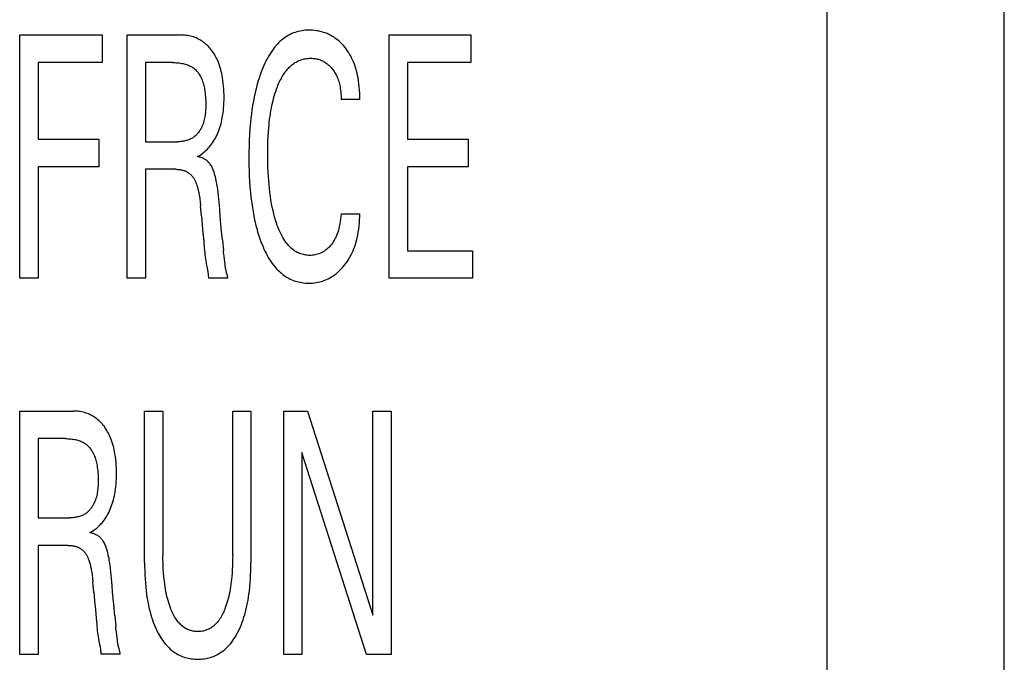
# Model space of a CAD drawing. Extents: x 0 to 594, y 0 to 420.
# Drawn here: x 231 to 240, y 324 to 330 of the extents above; entities that cross this region are included whole.
import ezdxf

# ---------------------------------------------------------------- set-up
doc = ezdxf.new("R2010")
doc.units = 0
doc.header["$LTSCALE"] = 32.67
doc.header["$MEASUREMENT"] = 0
doc.layers.add('10000_FRONT', color=7, linetype='CONTINUOUS')

msp = doc.modelspace()

# ---------------------------------------------------------------- linework, layer by layer
at = {"layer": '10000_FRONT', "color": 7, "linetype": 'Continuous'}
for p, q in [((238.04186, 323.68692), (238.04186, 346.68692)), ((239.64186, 323.68692), (239.64186, 346.68692)), ((230.74189, 327.44694), (230.74189, 329.64694)), ((230.74189, 329.64694), (231.4871, 329.64694)), ((231.4871, 329.64694), (231.4871, 329.39747)), ((231.71435, 327.44694), (231.71435, 329.64694)), ((231.71435, 329.64694), (232.19629, 329.64694)), ((234.08118, 327.44694), (234.08118, 329.64694)), ((234.08118, 329.64694), (234.81867, 329.64694)), ((234.81867, 329.64694), (234.81867, 329.39747)), ((230.9074, 329.39747), (230.9074, 328.70363)), ((231.4871, 329.39747), (230.9074, 329.39747)), ((231.87986, 329.39747), (231.87986, 328.68181)), ((232.12426, 329.39747), (231.87986, 329.39747)), ((234.24669, 329.39747), (234.24669, 328.70363)), ((234.81867, 329.39747), (234.24669, 329.39747)), ((233.81706, 329.0638), (233.64726, 329.0638)), ((230.9074, 328.70363), (231.45709, 328.70363)), ((231.45709, 328.70363), (231.45709, 328.45417)), ((231.87986, 328.68181), (232.16799, 328.68181)), ((234.24669, 328.70363), (234.79638, 328.70363)), ((234.79638, 328.70363), (234.79638, 328.45417)), ((230.9074, 328.45417), (230.9074, 327.44694)), ((231.45709, 328.45417), (230.9074, 328.45417)), ((231.87986, 328.43234), (231.87986, 327.44694)), ((232.15256, 328.43234), (231.87986, 328.43234)), ((234.24669, 328.45417), (234.24669, 327.69641)), ((234.79638, 328.45417), (234.24669, 328.45417)), ((232.3841, 328.0098), (232.37638, 328.10179)), ((233.64726, 328.03007), (233.81706, 328.03007)), ((232.57361, 327.79619), (232.58305, 327.69952)), ((232.40563, 327.7735), (232.41039, 327.71722)), ((232.59791, 327.57243), (232.58881, 327.64745)), ((234.24669, 327.69641), (234.83411, 327.69641)), ((234.83411, 327.69641), (234.83411, 327.44694)), ((230.9074, 327.44694), (230.74189, 327.44694)), ((231.87986, 327.44694), (231.71435, 327.44694)), ((232.62335, 327.4485), (232.44755, 327.4485)), ((234.83411, 327.44694), (234.08118, 327.44694)), ((230.74189, 324.04694), (230.74189, 326.24694)), ((230.74189, 326.24694), (231.22383, 326.24694)), ((231.87128, 324.87642), (231.87128, 326.24694)), ((231.87128, 326.24694), (232.03679, 326.24694)), ((232.03679, 326.24694), (232.03679, 324.94191)), ((232.66709, 324.94191), (232.66709, 326.24694)), ((232.66709, 326.24694), (232.83174, 326.24694)), ((232.83174, 326.24694), (232.83174, 324.87642)), ((233.12845, 324.04694), (233.12845, 326.24694)), ((233.12845, 326.24694), (233.34369, 326.24694)), ((233.34369, 326.24694), (233.93454, 324.40243)), ((233.93454, 324.40243), (233.93454, 326.24694)), ((233.93454, 326.24694), (234.09919, 326.24694)), ((234.09919, 326.24694), (234.09919, 324.04694)), ((230.9074, 325.99747), (230.9074, 325.28181)), ((231.1518, 325.99747), (230.9074, 325.99747)), ((233.2931, 325.87117), (233.2931, 324.04694)), ((233.87709, 324.04694), (233.2931, 325.87117)), ((230.9074, 325.28181), (231.19553, 325.28181)), ((230.9074, 325.03234), (230.9074, 324.04694)), ((231.1801, 325.03234), (230.9074, 325.03234)), ((231.41164, 324.6098), (231.40392, 324.70179)), ((231.43317, 324.3735), (231.43793, 324.31722)), ((231.60115, 324.39619), (231.61059, 324.29952)), ((231.62545, 324.17243), (231.61636, 324.24745)), ((231.65089, 324.0485), (231.47509, 324.0485)), ((230.9074, 324.04694), (230.74189, 324.04694)), ((233.2931, 324.04694), (233.12845, 324.04694)), ((234.09919, 324.04694), (233.87709, 324.04694))]:
    msp.add_line(p, q, dxfattribs=at)
for points in [[(233.81706, 329.0638), (233.81665, 329.09205), (233.81569, 329.1203), (233.81412, 329.14854), (233.81188, 329.17672), (233.8089, 329.20484), (233.80512, 329.23287), (233.80048, 329.26078), (233.79638, 329.2817), (233.79172, 329.30252), (233.78649, 329.32319), (233.78066, 329.3437), (233.77419, 329.36401), (233.76707, 329.38409), (233.75926, 329.40391), (233.75074, 329.42345), (233.74246, 329.44074), (233.73359, 329.45773), (233.72412, 329.47441), (233.71405, 329.49073), (233.70339, 329.50667), (233.69214, 329.52218), (233.68029, 329.53725), (233.66784, 329.55183), (233.65632, 329.56432), (233.64433, 329.57637), (233.63189, 329.58795), (233.61901, 329.59903), (233.6057, 329.60957), (233.59196, 329.61955), (233.5778, 329.62892), (233.56379, 329.63735), (233.54943, 329.64519), (233.53475, 329.65242), (233.51978, 329.65905), (233.50456, 329.66505), (233.48911, 329.67043), (233.47347, 329.67518), (233.45689, 329.67946), (233.44016, 329.68304), (233.42328, 329.68593), (233.4063, 329.68812), (233.38921, 329.68962), (233.37205, 329.69045), (233.35484, 329.69059), (233.33912, 329.69014), (233.3234, 329.68912), (233.30772, 329.68751), (233.29212, 329.68533), (233.27662, 329.68254), (233.26125, 329.67916), (233.24605, 329.67515), (233.23106, 329.67053), (233.2163, 329.66527), (233.20181, 329.65937), (233.18762, 329.65283), (233.17318, 329.64531), (233.15911, 329.63712), (233.14541, 329.6283), (233.13208, 329.61887), (233.11912, 329.60889), (233.10655, 329.59839), (233.09436, 329.58742), (233.08257, 329.576), (233.07116, 329.56419), (233.06016, 329.55202), (233.04955, 329.53953), (233.03595, 329.52231), (233.02303, 329.50463), (233.01078, 329.48652), (232.99916, 329.46801), (232.98813, 329.44914), (232.97766, 329.42995), (232.96771, 329.41047), (232.95824, 329.39075), (232.94923, 329.37081), (232.94064, 329.35069), (232.92813, 329.31935), (232.9165, 329.2877), (232.9057, 329.25577), (232.89571, 329.22359), (232.88647, 329.19119), (232.87796, 329.15859), (232.87013, 329.12583), (232.86183, 329.08747), (232.85436, 329.04895), (232.84767, 329.01028), (232.84172, 328.97148), (232.83646, 328.93257), (232.83184, 328.89358), (232.82783, 328.85453), (232.82328, 328.80168), (232.81969, 328.74877), (232.81699, 328.69582), (232.81513, 328.64283), (232.81407, 328.58982), (232.81373, 328.5368), (232.81423, 328.47362)], [(232.34979, 328.54772), (232.36185, 328.55445), (232.37363, 328.56168), (232.38512, 328.56937), (232.39629, 328.57751), (232.40739, 328.58627), (232.41814, 328.59544), (232.42855, 328.605), (232.4386, 328.61493), (232.44871, 328.62568), (232.45844, 328.63678), (232.46777, 328.64822), (232.47671, 328.65998), (232.48615, 328.67334), (232.49511, 328.68704), (232.5036, 328.70104), (232.51162, 328.71533), (232.51918, 328.72988), (232.52628, 328.74467), (232.53292, 328.75966), (232.53912, 328.77484), (232.54551, 328.79194), (232.55137, 328.80923), (232.55673, 328.82668), (232.56159, 328.84426), (232.56599, 328.86198), (232.56993, 328.8798), (232.57345, 328.8977), (232.57657, 328.91568), (232.58006, 328.93935), (232.58293, 328.96309), (232.5852, 328.9869), (232.58692, 329.01076), (232.5881, 329.03466), (232.5888, 329.05858), (232.58905, 329.08251), (232.58884, 329.10799), (232.58812, 329.13346), (232.58685, 329.1589), (232.58499, 329.18429), (232.58251, 329.20963), (232.57936, 329.2349), (232.57552, 329.26009), (232.57218, 329.27878), (232.56839, 329.29739), (232.56415, 329.31591), (232.5594, 329.33429), (232.55414, 329.35253), (232.54833, 329.3706), (232.54193, 329.38848), (232.53493, 329.40613), (232.52903, 329.41973), (232.52274, 329.43316), (232.51605, 329.44641), (232.50896, 329.45944), (232.50146, 329.47223), (232.49354, 329.48477), (232.48521, 329.49703), (232.47646, 329.509), (232.46728, 329.52064), (232.45888, 329.53057), (232.45014, 329.5402), (232.44109, 329.54953), (232.43171, 329.55854), (232.42201, 329.56719), (232.412, 329.57546), (232.40168, 329.58334), (232.39105, 329.59081), (232.38054, 329.59757), (232.36978, 329.60392), (232.35877, 329.60985), (232.34753, 329.61535), (232.33609, 329.62041), (232.32446, 329.62503), (232.31267, 329.6292), (232.30072, 329.6329), (232.28795, 329.63632), (232.27505, 329.63923), (232.26206, 329.64165), (232.24898, 329.64359), (232.23584, 329.64508), (232.22266, 329.64612), (232.20947, 329.64674), (232.19629, 329.64694)], [(232.12426, 329.39747), (232.13634, 329.39735), (232.14842, 329.39696), (232.16049, 329.3963), (232.17255, 329.39532), (232.18457, 329.39403), (232.19655, 329.39238), (232.20849, 329.39037), (232.21858, 329.38834), (232.22861, 329.38602), (232.23856, 329.38336), (232.2484, 329.38036), (232.25811, 329.37699), (232.26769, 329.37323), (232.27709, 329.36906), (232.28427, 329.36552), (232.29132, 329.36172), (232.29823, 329.35766), (232.30498, 329.35334), (232.31156, 329.34877), (232.31794, 329.34395), (232.32412, 329.33887), (232.33007, 329.33354), (232.33654, 329.3272), (232.34272, 329.32055), (232.3486, 329.31363), (232.35419, 329.30646), (232.35949, 329.29906), (232.36452, 329.29145), (232.36928, 329.28366), (232.37378, 329.2757), (232.37801, 329.26761), (232.382, 329.25939), (232.38693, 329.24831), (232.39144, 329.23707), (232.39555, 329.2257), (232.3993, 329.2142), (232.40269, 329.2026), (232.40575, 329.19091), (232.4085, 329.17914), (232.41096, 329.16732), (232.41316, 329.15545), (232.4158, 329.13889), (232.41799, 329.12228), (232.41977, 329.10562), (232.42117, 329.08891), (232.42221, 329.07217), (232.42294, 329.05538), (232.42337, 329.03856), (232.42354, 329.02171), (232.42351, 329.00889), (232.42333, 328.99608), (232.42296, 328.98326), (232.42238, 328.97045), (232.42158, 328.95767), (232.42051, 328.94491), (232.41916, 328.93219), (232.4175, 328.91952), (232.41551, 328.9069), (232.41316, 328.89435), (232.41043, 328.88187), (232.40729, 328.86947), (232.40371, 328.85717), (232.39967, 328.84497), (232.39515, 328.83287), (232.39191, 328.82502), (232.38846, 328.81723), (232.38478, 328.80953), (232.38088, 328.80192), (232.37677, 328.79443), (232.37243, 328.78708), (232.36787, 328.77987), (232.36309, 328.77283), (232.35808, 328.76597), (232.35285, 328.75931), (232.3474, 328.75286), (232.34173, 328.74664), (232.33582, 328.74067), (232.3297, 328.73496), (232.32335, 328.72953), (232.31677, 328.72439), (232.30996, 328.71957), (232.30268, 328.71492), (232.29516, 328.71061), (232.28744, 328.70663), (232.27953, 328.70299), (232.27145, 328.69966), (232.26322, 328.69665), (232.25486, 328.69394), (232.24638, 328.69152), (232.23781, 328.6894), (232.22916, 328.68755), (232.22045, 328.68598), (232.2117, 328.68467), (232.20293, 328.68362), (232.19415, 328.68281), (232.18539, 328.68225), (232.17667, 328.68192), (232.16799, 328.68181)], [(232.99324, 328.80897), (232.99563, 328.83433), (232.99833, 328.85967), (233.00138, 328.88497), (233.00478, 328.91023), (233.00856, 328.93544), (233.01274, 328.96058), (233.01735, 328.98564), (233.0224, 329.01062), (233.02707, 329.03187), (233.03211, 329.05303), (233.03752, 329.0741), (233.04334, 329.09507), (233.04957, 329.11591), (233.05624, 329.13663), (233.06338, 329.1572), (233.07099, 329.17762), (233.07649, 329.1915), (233.08225, 329.20527), (233.08828, 329.21893), (233.09461, 329.23244), (233.10126, 329.2458), (233.10824, 329.25897), (233.11559, 329.27195), (233.12333, 329.2847), (233.13146, 329.29721), (233.14002, 329.30945), (233.14903, 329.32142), (233.156, 329.33009), (233.16323, 329.33857), (233.17072, 329.34683), (233.17846, 329.35486), (233.18645, 329.36263), (233.19469, 329.37011), (233.20318, 329.37728), (233.21193, 329.38412), (233.22092, 329.39061), (233.23015, 329.39671), (233.23963, 329.40241), (233.24936, 329.40769), (233.25811, 329.41196), (233.26702, 329.41588), (233.2761, 329.41946), (233.28531, 329.42269), (233.29465, 329.42558), (233.3041, 329.42812), (233.31365, 329.43033), (233.32327, 329.4322), (233.33295, 329.43372), (233.34268, 329.43491), (233.35244, 329.43576), (233.36222, 329.43627), (233.37199, 329.43645), (233.38211, 329.43628), (233.39221, 329.43574), (233.40226, 329.43481), (233.41225, 329.4335), (233.42217, 329.43178), (233.432, 329.42965), (233.44174, 329.42709), (233.45101, 329.42422), (233.46017, 329.42096), (233.46918, 329.41731), (233.47804, 329.41328), (233.48672, 329.40888), (233.49521, 329.40413), (233.50348, 329.39903), (233.51193, 329.3933), (233.52012, 329.38722), (233.52805, 329.38081), (233.53573, 329.37408), (233.54315, 329.36707), (233.55031, 329.35978), (233.55722, 329.35225), (233.56466, 329.34354), (233.57177, 329.33455), (233.57855, 329.32531), (233.58498, 329.31584), (233.59108, 329.30614), (233.59682, 329.29623), (233.60221, 329.28613), (233.60724, 329.27585), (233.61238, 329.26433), (233.61708, 329.25263), (233.62138, 329.24076), (233.62528, 329.22876), (233.62881, 329.21663), (233.63197, 329.2044), (233.63478, 329.19209), (233.63726, 329.1797), (233.64005, 329.16328), (233.64233, 329.1468), (233.64413, 329.13025), (233.64548, 329.11367), (233.64643, 329.09705), (233.64702, 329.08043), (233.64726, 329.0638)], [(233.64726, 328.03007), (233.64525, 328.00659), (233.64268, 327.98316), (233.63946, 327.95981), (233.63549, 327.93657), (233.63068, 327.91348), (233.62666, 327.89701), (233.62212, 327.88067), (233.61702, 327.86449), (233.61134, 327.84852), (233.60505, 327.83279), (233.5981, 327.81733), (233.59137, 327.80389), (233.5841, 327.79073), (233.57628, 327.77788), (233.56791, 327.76539), (233.55899, 327.75329), (233.5495, 327.74162), (233.54146, 327.73257), (233.53305, 327.72385), (233.52428, 327.71551), (233.51514, 327.70758), (233.50564, 327.7001), (233.49576, 327.69311), (233.48612, 327.687), (233.47618, 327.68137), (233.46597, 327.67624), (233.45552, 327.67163), (233.44486, 327.66754), (233.43402, 327.66401), (233.42267, 327.66095), (233.41118, 327.65848), (233.39957, 327.65659), (233.38787, 327.65527), (233.3761, 327.65451), (233.36427, 327.65431), (233.35258, 327.65464), (233.34089, 327.6555), (233.32923, 327.65688), (233.31764, 327.65878), (233.30615, 327.6612), (233.29479, 327.66415), (233.28359, 327.6676), (233.27257, 327.67157), (233.26178, 327.67605), (233.25124, 327.68104), (233.24098, 327.68653), (233.23012, 327.6931), (233.21964, 327.70023), (233.20951, 327.70788), (233.19975, 327.71601), (233.19033, 327.72459), (233.18126, 327.73357), (233.17253, 327.74292), (233.16414, 327.7526), (233.15608, 327.76256), (233.14834, 327.77278), (233.14093, 327.7832), (233.12993, 327.79989), (233.11966, 327.81697), (233.11007, 327.8344), (233.10111, 327.85214), (233.09274, 327.87016), (233.0849, 327.88842), (233.07755, 327.90689), (233.07064, 327.92553), (233.06413, 327.94431), (233.0549, 327.97305), (233.04643, 328.002), (233.03868, 328.03113), (233.03161, 328.06044), (233.02518, 328.08989), (233.01935, 328.11946), (233.01324, 328.15413), (233.00786, 328.18892), (233.00314, 328.22382), (232.99903, 328.25879), (232.9955, 328.29383), (232.99248, 328.32891), (232.98958, 328.36948), (232.98728, 328.41007), (232.98556, 328.45069), (232.98437, 328.49134), (232.9837, 328.53199), (232.98352, 328.57266), (232.9838, 328.6121), (232.98455, 328.65153), (232.98582, 328.69094), (232.98766, 328.73033), (232.99012, 328.76967), (232.99324, 328.80897)], [(232.57361, 327.79619), (232.56428, 327.89667), (232.55456, 328.00893), (232.54957, 328.07095), (232.54446, 328.13298), (232.54178, 328.16304), (232.53883, 328.19309), (232.53552, 328.22308), (232.53171, 328.25301), (232.52731, 328.28283), (232.5246, 328.2991), (232.52164, 328.31532), (232.51842, 328.3315), (232.51488, 328.34763), (232.51102, 328.36369), (232.50678, 328.37969), (232.50215, 328.39561), (232.49903, 328.40553), (232.4957, 328.41539), (232.49212, 328.42515), (232.48825, 328.43478), (232.48404, 328.44424), (232.47946, 328.45351), (232.47446, 328.46255), (232.46899, 328.47132), (232.4646, 328.47766), (232.45993, 328.48382), (232.45499, 328.48977), (232.44978, 328.49549), (232.44432, 328.50095), (232.4386, 328.50614), (232.4325, 328.51114), (232.42616, 328.51583), (232.41961, 328.52021), (232.41286, 328.52431), (232.40594, 328.5281), (232.39886, 328.53161), (232.39097, 328.53511), (232.38294, 328.53828), (232.37479, 328.54112), (232.36654, 328.54363), (232.3582, 328.54583), (232.34979, 328.54772)], [(232.15256, 328.43234), (232.15898, 328.43227), (232.16541, 328.43207), (232.17184, 328.43172), (232.17827, 328.43122), (232.18467, 328.43055), (232.19106, 328.42972), (232.19743, 328.42871), (232.20376, 328.42752), (232.21005, 328.42613), (232.2163, 328.42454), (232.22179, 328.42297), (232.22722, 328.42123), (232.2326, 328.41932), (232.23792, 328.41724), (232.24317, 328.415), (232.24834, 328.41258), (232.25342, 328.40999), (232.2584, 328.40722), (232.26328, 328.40428), (232.26804, 328.40115), (232.27219, 328.39822), (232.27623, 328.39514), (232.28018, 328.39194), (232.28402, 328.3886), (232.28775, 328.38515), (232.29138, 328.38157), (232.29489, 328.37789), (232.29829, 328.37411), (232.30157, 328.37022), (232.30473, 328.36624), (232.30777, 328.36217), (232.3114, 328.35697), (232.31484, 328.35165), (232.31811, 328.34623), (232.3212, 328.3407), (232.32415, 328.33508), (232.32694, 328.32938), (232.32959, 328.3236), (232.33212, 328.31777), (232.33453, 328.31188), (232.33683, 328.30595), (232.33903, 328.29998), (232.34231, 328.29053), (232.34538, 328.28101), (232.34825, 328.27145), (232.35093, 328.26183), (232.35343, 328.25217), (232.35576, 328.24248), (232.35795, 328.23274), (232.35999, 328.22298), (232.36189, 328.21319), (232.36438, 328.19936), (232.36664, 328.1855), (232.3687, 328.1716), (232.37056, 328.15768), (232.37225, 328.14373), (232.37377, 328.12976), (232.37514, 328.11578), (232.37638, 328.10179)], [(232.81423, 328.47362), (232.8154, 328.4231), (232.81729, 328.37259), (232.81998, 328.32212), (232.8235, 328.2717), (232.82792, 328.22133), (232.83197, 328.18264), (232.83662, 328.14402), (232.84192, 328.10549), (232.84791, 328.06706), (232.85465, 328.02876), (232.86217, 327.99061), (232.87052, 327.95263), (232.87734, 327.92429), (232.88469, 327.89609), (232.8926, 327.86803), (232.90108, 327.84014), (232.91019, 327.81244), (232.91994, 327.78496), (232.93036, 327.75771), (232.9415, 327.73071), (232.95007, 327.71125), (232.95905, 327.69198), (232.96849, 327.67293), (232.97842, 327.65413), (232.98887, 327.63562), (232.99986, 327.61745), (233.01143, 327.59965), (233.02361, 327.58224), (233.03644, 327.56528), (233.04993, 327.5488), (233.06058, 327.53671), (233.07162, 327.52495), (233.08305, 327.51355), (233.09486, 327.50254), (233.10705, 327.49198), (233.11961, 327.48188), (233.13253, 327.47229), (233.1458, 327.46323), (233.15943, 327.45475), (233.1734, 327.44688), (233.18771, 327.43966), (233.20195, 327.43328), (233.21647, 327.42753), (233.23125, 327.42241), (233.24624, 327.41792), (233.26143, 327.41404), (233.27678, 327.41077), (233.29225, 327.4081), (233.30783, 327.40602), (233.32347, 327.40453), (233.33915, 327.40362), (233.35484, 327.40328), (233.37162, 327.40355), (233.38834, 327.40447), (233.40499, 327.40607), (233.42154, 327.40835), (233.43796, 327.41132), (233.45423, 327.415), (233.47032, 327.41939), (233.48582, 327.42437), (233.5011, 327.43003), (233.51613, 327.43634), (233.53089, 327.44328), (233.54534, 327.45084), (233.55947, 327.45899), (233.57323, 327.46773), (233.58746, 327.47763), (233.60125, 327.48813), (233.61459, 327.49919), (233.6275, 327.51077), (233.63996, 327.52284), (233.65198, 327.53535), (233.66356, 327.54828), (233.67588, 327.56307), (233.68765, 327.57829), (233.69887, 327.59393), (233.70953, 327.60995), (233.71963, 327.62633), (233.72917, 327.64304), (233.73814, 327.66005), (233.74655, 327.67735), (233.75512, 327.69664), (233.76303, 327.71621), (233.77029, 327.73603), (233.77693, 327.75608), (233.78297, 327.77632), (233.78843, 327.79673), (233.79334, 327.81728), (233.79772, 327.83794), (233.80268, 327.86513), (233.80682, 327.89245), (233.8102, 327.91987), (233.81286, 327.94736), (233.81485, 327.97491), (233.81624, 328.00249), (233.81706, 328.03007)], [(232.3841, 328.0098), (232.38752, 327.9704), (232.39112, 327.93102), (232.39853, 327.85227)], [(232.39853, 327.85227), (232.40216, 327.81289), (232.40563, 327.7735)], [(232.41039, 327.71722), (232.41209, 327.69847), (232.41392, 327.67973), (232.41594, 327.66101), (232.41819, 327.64231), (232.42071, 327.62364), (232.42356, 327.605), (232.42678, 327.5864), (232.42865, 327.57657), (232.43059, 327.56675)], [(232.58881, 327.64745), (232.58677, 327.66479), (232.58483, 327.68215), (232.58305, 327.69952)], [(232.43059, 327.56675), (232.43658, 327.53731), (232.43851, 327.52749), (232.44034, 327.51767), (232.44204, 327.50784), (232.44357, 327.498), (232.44491, 327.48814), (232.44601, 327.47826), (232.44684, 327.46836), (232.44737, 327.45844), (232.44755, 327.4485)], [(232.61201, 327.49915), (232.61083, 327.50333), (232.60968, 327.50753), (232.60858, 327.51173), (232.60677, 327.51923), (232.60513, 327.52677), (232.60364, 327.53433), (232.6023, 327.54192), (232.60107, 327.54952), (232.59994, 327.55715), (232.5989, 327.56478), (232.59791, 327.57243)], [(232.62335, 327.4485), (232.62293, 327.4528), (232.62236, 327.45708), (232.62167, 327.46134), (232.62085, 327.46558), (232.61994, 327.46981), (232.61895, 327.47402), (232.61788, 327.47822), (232.61676, 327.48241), (232.6156, 327.4866), (232.61201, 327.49915)], [(231.37733, 325.14772), (231.38939, 325.15445), (231.40117, 325.16168), (231.41266, 325.16937), (231.42383, 325.17751), (231.43493, 325.18627), (231.44568, 325.19544), (231.45609, 325.205), (231.46614, 325.21493), (231.47626, 325.22568), (231.48598, 325.23678), (231.49531, 325.24822), (231.50425, 325.25998), (231.51369, 325.27334), (231.52265, 325.28704), (231.53114, 325.30104), (231.53916, 325.31533), (231.54672, 325.32988), (231.55382, 325.34467), (231.56046, 325.35966), (231.56666, 325.37484), (231.57305, 325.39194), (231.57891, 325.40923), (231.58427, 325.42668), (231.58913, 325.44426), (231.59353, 325.46198), (231.59748, 325.4798), (231.601, 325.4977), (231.60411, 325.51568), (231.60761, 325.53935), (231.61047, 325.56309), (231.61274, 325.5869), (231.61446, 325.61076), (231.61564, 325.63466), (231.61634, 325.65858), (231.61659, 325.68251), (231.61638, 325.70799), (231.61566, 325.73346), (231.61439, 325.7589), (231.61253, 325.78429), (231.61005, 325.80963), (231.6069, 325.8349), (231.60306, 325.86009), (231.59972, 325.87878), (231.59593, 325.89739), (231.59169, 325.91591), (231.58695, 325.93429), (231.58168, 325.95253), (231.57587, 325.9706), (231.56947, 325.98848), (231.56247, 326.00613), (231.55657, 326.01973), (231.55028, 326.03316), (231.54359, 326.04641), (231.5365, 326.05944), (231.529, 326.07223), (231.52108, 326.08477), (231.51275, 326.09703), (231.504, 326.109), (231.49482, 326.12064), (231.48642, 326.13057), (231.47768, 326.1402), (231.46863, 326.14953), (231.45925, 326.15854), (231.44955, 326.16719), (231.43954, 326.17546), (231.42922, 326.18334), (231.41859, 326.19081), (231.40809, 326.19757), (231.39732, 326.20392), (231.38631, 326.20985), (231.37507, 326.21535), (231.36363, 326.22041), (231.352, 326.22503), (231.34021, 326.2292), (231.32826, 326.2329), (231.31549, 326.23632), (231.30259, 326.23923), (231.2896, 326.24165), (231.27652, 326.24359), (231.26338, 326.24508), (231.2502, 326.24612), (231.23701, 326.24674), (231.22383, 326.24694)], [(231.1518, 325.99747), (231.16388, 325.99735), (231.17596, 325.99696), (231.18803, 325.9963), (231.20009, 325.99532), (231.21211, 325.99403), (231.22409, 325.99238), (231.23603, 325.99037), (231.24612, 325.98834), (231.25615, 325.98602), (231.2661, 325.98336), (231.27594, 325.98036), (231.28565, 325.97699), (231.29523, 325.97323), (231.30463, 325.96906), (231.31181, 325.96552), (231.31886, 325.96172), (231.32577, 325.95766), (231.33252, 325.95334), (231.3391, 325.94877), (231.34548, 325.94395), (231.35166, 325.93887), (231.35761, 325.93354), (231.36409, 325.9272), (231.37026, 325.92055), (231.37614, 325.91363), (231.38173, 325.90646), (231.38703, 325.89906), (231.39206, 325.89145), (231.39682, 325.88366), (231.40132, 325.8757), (231.40556, 325.86761), (231.40954, 325.85939), (231.41447, 325.84831), (231.41898, 325.83707), (231.42309, 325.8257), (231.42684, 325.8142), (231.43023, 325.8026), (231.43329, 325.79091), (231.43604, 325.77914), (231.4385, 325.76732), (231.4407, 325.75545), (231.44334, 325.73889), (231.44553, 325.72228), (231.44731, 325.70562), (231.44871, 325.68891), (231.44976, 325.67217), (231.45048, 325.65538), (231.45091, 325.63856), (231.45108, 325.62171), (231.45105, 325.60889), (231.45087, 325.59608), (231.4505, 325.58326), (231.44992, 325.57045), (231.44912, 325.55767), (231.44805, 325.54491), (231.4467, 325.53219), (231.44504, 325.51952), (231.44305, 325.5069), (231.4407, 325.49435), (231.43797, 325.48187), (231.43483, 325.46947), (231.43125, 325.45717), (231.42721, 325.44497), (231.42269, 325.43287), (231.41945, 325.42502), (231.416, 325.41723), (231.41232, 325.40953), (231.40843, 325.40192), (231.40431, 325.39443), (231.39997, 325.38708), (231.39541, 325.37987), (231.39063, 325.37283), (231.38562, 325.36597), (231.38039, 325.35931), (231.37494, 325.35286), (231.36927, 325.34664), (231.36337, 325.34067), (231.35724, 325.33496), (231.35089, 325.32953), (231.34431, 325.32439), (231.33751, 325.31957), (231.33022, 325.31492), (231.3227, 325.31061), (231.31498, 325.30663), (231.30707, 325.30299), (231.29899, 325.29966), (231.29076, 325.29665), (231.2824, 325.29394), (231.27392, 325.29152), (231.26535, 325.2894), (231.2567, 325.28755), (231.24799, 325.28598), (231.23924, 325.28467), (231.23047, 325.28362), (231.22169, 325.28281), (231.21293, 325.28225), (231.20421, 325.28192), (231.19553, 325.28181)], [(231.60115, 324.39619), (231.59182, 324.49667), (231.5821, 324.60893), (231.57711, 324.67095), (231.572, 324.73298), (231.56932, 324.76304), (231.56637, 324.79309), (231.56306, 324.82308), (231.55925, 324.85301), (231.55485, 324.88283), (231.55214, 324.8991), (231.54919, 324.91532), (231.54596, 324.9315), (231.54243, 324.94763), (231.53856, 324.96369), (231.53432, 324.97969), (231.52969, 324.99561), (231.52657, 325.00553), (231.52324, 325.01539), (231.51966, 325.02515), (231.51579, 325.03478), (231.51158, 325.04424), (231.507, 325.05351), (231.502, 325.06255), (231.49653, 325.07132), (231.49214, 325.07766), (231.48747, 325.08382), (231.48253, 325.08977), (231.47732, 325.09549), (231.47186, 325.10095), (231.46614, 325.10614), (231.46004, 325.11114), (231.45371, 325.11583), (231.44715, 325.12021), (231.4404, 325.12431), (231.43348, 325.1281), (231.4264, 325.13161), (231.41851, 325.13511), (231.41048, 325.13828), (231.40233, 325.14112), (231.39408, 325.14363), (231.38574, 325.14583), (231.37733, 325.14772)], [(231.1801, 325.03234), (231.18652, 325.03227), (231.19295, 325.03207), (231.19938, 325.03172), (231.20581, 325.03122), (231.21221, 325.03055), (231.2186, 325.02972), (231.22497, 325.02871), (231.2313, 325.02752), (231.23759, 325.02613), (231.24384, 325.02454), (231.24933, 325.02297), (231.25476, 325.02123), (231.26015, 325.01932), (231.26546, 325.01724), (231.27071, 325.015), (231.27588, 325.01258), (231.28096, 325.00999), (231.28594, 325.00722), (231.29082, 325.00428), (231.29558, 325.00115), (231.29973, 324.99822), (231.30377, 324.99514), (231.30772, 324.99194), (231.31156, 324.9886), (231.31529, 324.98515), (231.31892, 324.98157), (231.32243, 324.97789), (231.32583, 324.97411), (231.32911, 324.97022), (231.33227, 324.96624), (231.33531, 324.96217), (231.33894, 324.95697), (231.34238, 324.95165), (231.34565, 324.94623), (231.34875, 324.9407), (231.35169, 324.93508), (231.35448, 324.92938), (231.35714, 324.9236), (231.35966, 324.91777), (231.36207, 324.91188), (231.36437, 324.90595), (231.36657, 324.89998), (231.36985, 324.89053), (231.37292, 324.88101), (231.37579, 324.87145), (231.37847, 324.86183), (231.38097, 324.85217), (231.3833, 324.84248), (231.38549, 324.83274), (231.38753, 324.82298), (231.38943, 324.81319), (231.39192, 324.79936), (231.39418, 324.7855), (231.39624, 324.7716), (231.3981, 324.75768), (231.39979, 324.74373), (231.40131, 324.72976), (231.40268, 324.71578), (231.40392, 324.70179)], [(232.66709, 324.94191), (232.66689, 324.91014), (232.66629, 324.87838), (232.66526, 324.84663), (232.66374, 324.8149), (232.66173, 324.78319), (232.65918, 324.75151), (232.65694, 324.72826), (232.65436, 324.70504), (232.65142, 324.68187), (232.64809, 324.65876), (232.64434, 324.63571), (232.64013, 324.61275), (232.63545, 324.58988), (232.63108, 324.57055), (232.62632, 324.55132), (232.62115, 324.53219), (232.61555, 324.51318), (232.60949, 324.4943), (232.60295, 324.47557), (232.59591, 324.457), (232.59101, 324.44494), (232.58586, 324.43297), (232.58045, 324.42112), (232.57473, 324.40942), (232.56871, 324.39789), (232.56234, 324.38655), (232.55561, 324.37541), (232.5485, 324.36452), (232.54097, 324.35388), (232.53302, 324.34353), (232.52683, 324.33604), (232.52039, 324.32874), (232.51371, 324.32165), (232.50678, 324.3148), (232.49962, 324.30822), (232.49223, 324.30191), (232.4846, 324.29591), (232.47674, 324.29024), (232.46866, 324.28493), (232.46036, 324.27999), (232.45184, 324.27544), (232.44343, 324.27146), (232.43485, 324.26787), (232.42609, 324.26467), (232.4172, 324.26185), (232.40817, 324.25942), (232.39904, 324.25737), (232.38981, 324.25569), (232.38051, 324.2544), (232.37116, 324.25347), (232.36177, 324.25293), (232.35237, 324.25275), (232.34299, 324.25294), (232.33364, 324.2535), (232.32432, 324.25443), (232.31506, 324.25573), (232.30587, 324.25741), (232.29677, 324.25946), (232.28778, 324.26189), (232.27892, 324.2647), (232.2702, 324.2679), (232.26164, 324.27148), (232.25327, 324.27544), (232.24475, 324.27999), (232.23646, 324.28493), (232.22838, 324.29025), (232.22053, 324.29592), (232.2129, 324.30192), (232.20551, 324.30823), (232.19835, 324.31482), (232.19143, 324.32166), (232.18474, 324.32875), (232.17829, 324.33604), (232.17209, 324.34353), (232.16411, 324.35389), (232.15656, 324.36453), (232.14941, 324.37542), (232.14264, 324.38655), (232.13623, 324.39789), (232.13016, 324.40943), (232.12441, 324.42112), (232.11895, 324.43297), (232.11376, 324.44493), (232.10882, 324.457), (232.10169, 324.47566), (232.09508, 324.49448), (232.08894, 324.51345), (232.08328, 324.53256), (232.07805, 324.5518), (232.07323, 324.57114), (232.0688, 324.59057), (232.06408, 324.61344), (232.05984, 324.6364), (232.05604, 324.65945), (232.05266, 324.68256), (232.04968, 324.70573), (232.04707, 324.72895), (232.04479, 324.75221), (232.04221, 324.78376), (232.04017, 324.81536), (232.03864, 324.84698), (232.03759, 324.87861), (232.03698, 324.91026), (232.03679, 324.94191)], [(231.87128, 324.87642), (231.87153, 324.8397), (231.87229, 324.80297), (231.8736, 324.76625), (231.87552, 324.72956), (231.87807, 324.69291), (231.8813, 324.6563), (231.88524, 324.61976), (231.88867, 324.59257), (231.89256, 324.56545), (231.89692, 324.53839), (231.90181, 324.51143), (231.90724, 324.48458), (231.91324, 324.45786), (231.91986, 324.43128), (231.92712, 324.40485), (231.93384, 324.38247), (231.94107, 324.36024), (231.94886, 324.33819), (231.95721, 324.31636), (231.96617, 324.29477), (231.97575, 324.27344), (231.98599, 324.25241), (231.99691, 324.2317), (232.00564, 324.21629), (232.01478, 324.20112), (232.02437, 324.18622), (232.03442, 324.17164), (232.04494, 324.15742), (232.05596, 324.14358), (232.06749, 324.13017), (232.07955, 324.11723), (232.09215, 324.1048), (232.1026, 324.09527), (232.11339, 324.08611), (232.12451, 324.07734), (232.13595, 324.06898), (232.14769, 324.06106), (232.15971, 324.05358), (232.172, 324.04658), (232.18455, 324.04008), (232.19733, 324.0341), (232.21035, 324.02866), (232.22384, 324.02368), (232.23752, 324.01928), (232.25139, 324.01543), (232.26541, 324.01214), (232.27955, 324.00938), (232.29381, 324.00716), (232.30816, 324.00544), (232.32257, 324.00423), (232.33703, 324.00352), (232.35151, 324.00328), (232.36599, 324.00352), (232.38044, 324.00423), (232.39486, 324.00544), (232.4092, 324.00716), (232.42346, 324.00938), (232.43761, 324.01214), (232.45163, 324.01543), (232.46549, 324.01928), (232.47918, 324.02368), (232.49267, 324.02866), (232.50568, 324.0341), (232.51847, 324.04008), (232.53102, 324.04658), (232.54331, 324.05358), (232.55533, 324.06106), (232.56706, 324.06898), (232.5785, 324.07734), (232.58962, 324.08611), (232.60042, 324.09527), (232.61087, 324.1048), (232.62347, 324.11723), (232.63553, 324.13017), (232.64706, 324.14358), (232.65807, 324.15742), (232.6686, 324.17164), (232.67864, 324.18622), (232.68823, 324.20112), (232.69738, 324.21629), (232.7061, 324.2317), (232.71703, 324.25241), (232.72727, 324.27344), (232.73685, 324.29477), (232.74581, 324.31636), (232.75416, 324.33819), (232.76194, 324.36024), (232.76918, 324.38247), (232.7759, 324.40485), (232.78316, 324.43128), (232.78977, 324.45786), (232.79578, 324.48458), (232.80121, 324.51143), (232.80609, 324.53839), (232.81046, 324.56545), (232.81434, 324.59257), (232.81778, 324.61976), (232.82172, 324.6563), (232.82495, 324.69291), (232.8275, 324.72956), (232.82941, 324.76625), (232.83073, 324.80297), (232.83149, 324.8397), (232.83174, 324.87642)], [(231.41164, 324.6098), (231.41506, 324.5704), (231.41866, 324.53102), (231.42607, 324.45227)], [(231.42607, 324.45227), (231.4297, 324.41289), (231.43317, 324.3735)], [(231.43793, 324.31722), (231.43963, 324.29847), (231.44146, 324.27973), (231.44348, 324.26101), (231.44573, 324.24231), (231.44825, 324.22364), (231.4511, 324.205), (231.45432, 324.1864), (231.45619, 324.17657), (231.45814, 324.16675)], [(231.61636, 324.24745), (231.61431, 324.26479), (231.61237, 324.28215), (231.61059, 324.29952)], [(231.45814, 324.16675), (231.46412, 324.13731), (231.46605, 324.12749), (231.46788, 324.11767), (231.46958, 324.10784), (231.47111, 324.098), (231.47245, 324.08814), (231.47355, 324.07826), (231.47438, 324.06836), (231.47491, 324.05844), (231.47509, 324.0485)], [(231.63955, 324.09915), (231.63837, 324.10333), (231.63722, 324.10753), (231.63612, 324.11173), (231.63431, 324.11923), (231.63267, 324.12677), (231.63118, 324.13433), (231.62984, 324.14192), (231.62861, 324.14952), (231.62748, 324.15715), (231.62644, 324.16478), (231.62545, 324.17243)], [(231.65089, 324.0485), (231.65047, 324.0528), (231.6499, 324.05708), (231.64921, 324.06134), (231.6484, 324.06558), (231.64749, 324.06981), (231.64649, 324.07402), (231.64542, 324.07822), (231.6443, 324.08241), (231.64314, 324.0866), (231.63955, 324.09915)]]:
    msp.add_lwpolyline(points, dxfattribs=at)

doc.saveas('drawing.dxf')
